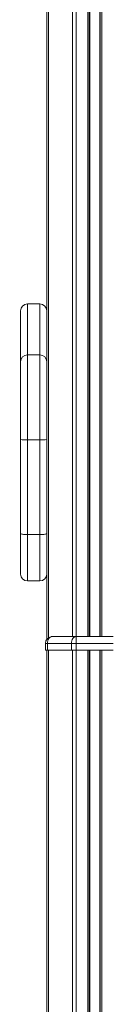
# Model space of a CAD drawing. Units: millimetres. Extents: x -8972 to 13316, y -5344 to 2259.
# Drawn here: x 3000 to 3063, y 587 to 1297 of the extents above; entities that cross this region are included whole.
import ezdxf

# ---------------------------------------------------------------- set-up
doc = ezdxf.new("R2010")
doc.units = ezdxf.units.MM

msp = doc.modelspace()

# ---------------------------------------------------------------- linework, layer by layer
at = {"color": 7, "linetype": 'Continuous', "lineweight": 15}
for p, q in [((3019.29, 1867.53), (3019.29, 1040.96)), ((3049.92, 1831.58), (3049.92, 852.18)), ((3057.92, 1826.67), (3057.92, 852.18)), ((3014.29, 1092.23), (3005.29, 1092.23)), ((3000.29, 1050.51), (3000.29, 1087.23)), ((3005.29, 1055.41), (3005.29, 994.11)), ((3014.29, 1055.41), (3005.29, 1055.41)), ((3014.29, 994.11), (3014.29, 1055.41)), ((3000.29, 994.32), (3000.29, 1050.51)), ((3019.29, 1040.96), (3019.29, 994.32)), ((3000.29, 926.53), (3000.29, 994.32)), ((3014.29, 994.11), (3005.29, 994.11)), ((3005.29, 994.11), (3005.29, 925.72)), ((3014.29, 925.72), (3014.29, 994.11)), ((3019.29, 994.32), (3019.29, 926.53)), ((3000.29, 897.24), (3000.29, 926.53)), ((3014.29, 925.72), (3005.29, 925.72)), ((3019.29, 926.53), (3019.29, 902.93)), ((3019.29, 902.93), (3019.29, 850.18)), ((3005.29, 892.24), (3014.29, 892.24)), ((3019.75, 847.18), (3018.29, 847.18)), ((3018.29, 847.18), (3018.29, 842.18)), ((3037.04, 847.18), (3019.75, 847.18)), ((3019.75, 847.18), (3019.75, 842.18)), ((3023.29, 852.18), (3040.58, 852.18)), ((3040.58, 847.18), (3037.04, 847.18)), ((3037.04, 847.18), (3037.04, 842.18)), ((3040.58, 847.18), (3040.58, 852.18)), ((3040.58, 852.18), (3067.26, 852.18)), ((3067.26, 847.18), (3040.58, 847.18)), ((3040.58, 847.18), (3040.58, 842.18)), ((3018.29, 842.18), (3019.75, 842.18)), ((3019.29, 842.18), (3019.29, -307.82)), ((3019.75, 842.18), (3037.04, 842.18)), ((3020.46, 842.18), (3020.46, -307.82)), ((3037.04, 842.18), (3040.58, 842.18)), ((3037.75, 842.18), (3037.75, -307.82)), ((3040.58, 842.18), (3040.58, -307.82)), ((3040.58, 842.18), (3067.26, 842.18)), ((3048.92, 842.18), (3048.92, -307.82)), ((3049.92, 842.18), (3049.92, -307.82)), ((3050.25, 842.18), (3050.25, -307.82)), ((3057.59, 842.18), (3057.59, -307.82)), ((3057.92, 842.18), (3057.92, -307.82)), ((3058.92, 842.18), (3058.92, -307.82))]:
    msp.add_line(p, q, dxfattribs=at)
at = {"color": 8, "linetype": 'Continuous', "lineweight": 15}
for p, q in [((3020.46, 1866.08), (3020.46, 851.3)), ((3037.75, 1844.67), (3037.75, 852.18)), ((3040.58, 1841.17), (3040.58, 852.18)), ((3048.92, 1832.38), (3048.92, 852.18)), ((3050.25, 1831.33), (3050.25, 852.18)), ((3057.59, 1826.83), (3057.59, 852.18)), ((3058.92, 1826.2), (3058.92, 852.18)), ((3005.29, 1092.23), (3005.29, 1055.41)), ((3014.29, 1055.41), (3014.29, 1092.23)), ((3005.29, 925.72), (3005.29, 892.24)), ((3014.29, 892.24), (3014.29, 925.72))]:
    msp.add_line(p, q, dxfattribs=at)
at = {"color": 7, "linetype": 'Continuous', "lineweight": 15, "flags": 128}
for points in [[(3005.29, 925.72), (3004.31, 925.73), (3003.38, 925.78), (3002.51, 925.86), (3001.75, 925.96), (3001.13, 926.08), (3000.67, 926.22), (3000.39, 926.37), (3000.29, 926.53)], [(3014.29, 925.72), (3015.27, 925.73), (3016.2, 925.78), (3017.07, 925.86), (3017.83, 925.96), (3018.45, 926.08), (3018.91, 926.22), (3019.19, 926.37), (3019.29, 926.53)], [(3019.75, 847.18), (3019.82, 848.16), (3020.02, 849.09), (3020.35, 849.96), (3020.79, 850.72), (3021.33, 851.34), (3021.94, 851.8), (3022.6, 852.09), (3023.29, 852.18)], [(3037.04, 847.18), (3037.11, 848.16), (3037.31, 849.09), (3037.64, 849.96), (3038.08, 850.72), (3038.61, 851.34), (3039.22, 851.8), (3039.89, 852.09), (3040.58, 852.18)]]:
    msp.add_lwpolyline(points, dxfattribs=at)
at = {"color": 7, "linetype": 'Continuous', "lineweight": 15}
for centre, radius, start, end in [((3005.29, 1087.23), 5, 90, 180), ((3014.29, 1087.23), 5, 0, 90), ((3005.24, 1050.46), 4.95, 89.4162, 179.40246), ((3014.34, 1050.46), 4.95, 0.5974, 90.58395), ((3004.04, 1023.94), 29.85, 262.78126, 272.39674), ((3015.54, 1023.94), 29.85, 267.60323, 277.21877), ((3005.29, 897.24), 5, 180, 270), ((3014.29, 897.24), 5, 270, 0), ((3023.29, 847.18), 5, 90, 180)]:
    msp.add_arc(centre, radius, start, end, dxfattribs=at)

doc.saveas('drawing.dxf')
